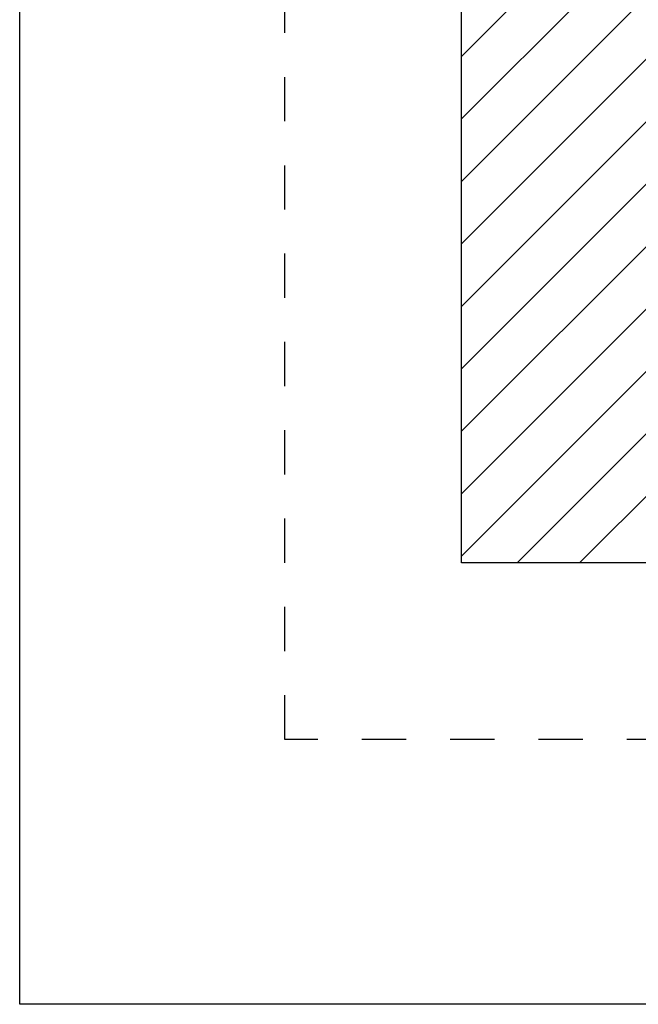
# Model space of a CAD drawing. Extents: x -160 to 582, y -194 to 325.
# Drawn here: x -160 to -132, y -162 to -117 of the extents above; entities that cross this region are included whole.
import ezdxf

# ---------------------------------------------------------------- set-up
doc = ezdxf.new("R2010")
doc.units = 0
doc.header["$MEASUREMENT"] = 0
doc.linetypes.add('DASH', pattern=[4, 2, -2])
doc.linetypes.add('SOLID', pattern=[0])
doc.layers.add('DIBUIX', color=7, linetype='SOLID')
doc.layers.add('RATLLAT1', color=8, linetype='SOLID')

# ---------------------------------------------------------------- blocks, each defined once
blk = doc.blocks.new('*X4')
at = {"layer": 'RATLLAT1', "color": 8, "linetype": 'SOLID'}
for p, q in [((-150.113, -140.213), (-46.013, -36.113)), ((-150.113, -141.627), (-46.013, -37.527)), ((-150.113, -148.699), (-46.013, -44.599)), ((-150.113, -143.042), (-52.149, -45.078)), ((-150.113, -150.113), (-46.013, -46.013)), ((-150.113, -144.456), (-51.75, -46.093)), ((-150.113, -147.284), (-49.404, -46.576)), ((-150.113, -145.87), (-50.93, -46.688)), ((-150.113, -151.527), (-46.013, -47.427)), ((-148.849, -151.677), (-46.013, -48.841)), ((-147.435, -151.677), (-46.013, -50.255))]:
    blk.add_line(p, q, dxfattribs=at)

msp = doc.modelspace()

# ---------------------------------------------------------------- linework, layer by layer
at = {"layer": 'DIBUIX', "linetype": 'SOLID'}
for p, q in [((-160.113, -161.677), (-160.113, 305.326)), ((-140.113, -141.677), (-140.113, -86.591)), ((85.387, -141.677), (-140.113, -141.677)), ((332.137, -161.677), (-160.113, -161.677))]:
    msp.add_line(p, q, dxfattribs=at)
at = {"layer": 'DIBUIX', "linetype": 'DASH'}
for p, q in [((-148.113, -149.677), (-148.113, 293.326)), ((85.387, -149.677), (-148.113, -149.677))]:
    msp.add_line(p, q, dxfattribs=at)

# ---------------------------------------------------------------- block references
at = {"layer": 'DIBUIX', "linetype": 'SOLID', "xscale": 2, "yscale": 2, "zscale": 2}
msp.add_blockref('*X4', (160.113, 161.677), dxfattribs=at)

doc.saveas('drawing.dxf')
